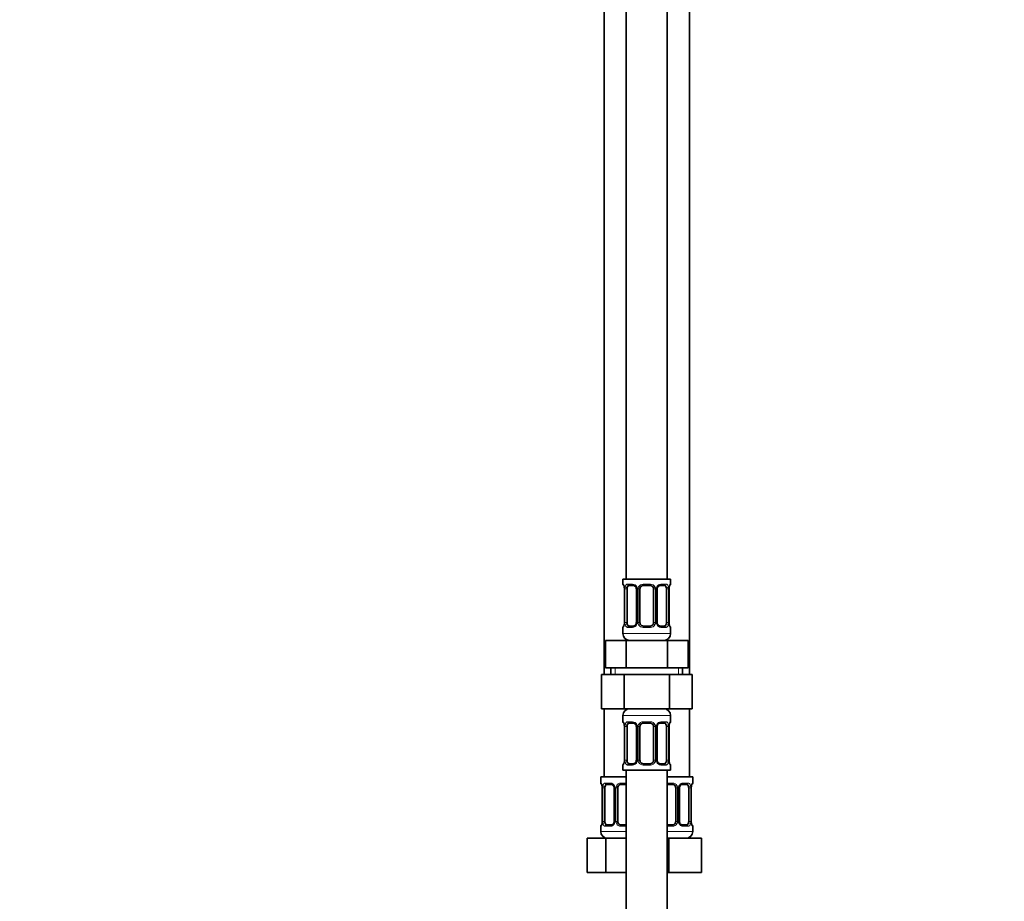
# Model space of a CAD drawing. Units: millimetres. Extents: x 0 to 2467, y 0 to 2763.
# Drawn here: x 289 to 577, y 1540 to 1798 of the extents above; entities that cross this region are included whole.
import ezdxf
from ezdxf import colors
from ezdxf.entities.mleader import LeaderData, LeaderLine
from ezdxf.math import Vec2, Vec3

# ---------------------------------------------------------------- set-up
doc = ezdxf.new("R2010")
doc.units = ezdxf.units.MM
doc.layers.add('DV7_Défaut', color=7, linetype='Continuous')
doc.layers.add('Défaut', color=7, linetype='Continuous')

# ---------------------------------------------------------------- blocks, each defined once
blk = doc.blocks.new('_DOT')
at = {"color": 0}
blk.add_line((0, 0), (-1, 0), dxfattribs=at)
at = {"color": 0, "const_width": 0.333}
blk.add_lwpolyline([(-0.1665, 0, 1), (0.1665, 0, 1)], format="xyb", close=True, dxfattribs=at)
blk = doc.blocks.new('SE6')
at = {"layer": 'DV7_Défaut', "color": 7, "linetype": 'Continuous', "lineweight": 35}
for p, q in [((466.49, 1912.33), (466.49, 1634.33)), ((478.49, 1634.33), (478.49, 1912.33)), ((459.99, 1880.33), (459.99, 1606.33)), ((484.99, 1606.33), (484.99, 1880.33)), ((479.49, 1634.33), (465.49, 1634.33)), ((465.49, 1634.33), (465.49, 1632.85)), ((479.49, 1632.85), (479.49, 1634.33)), ((465.94, 1631.45), (465.94, 1621.57)), ((466.7, 1621.57), (466.7, 1631.45)), ((468.59, 1632.45), (467.17, 1632.45)), ((469.44, 1631.45), (469.44, 1621.57)), ((470.49, 1621.57), (470.49, 1631.45)), ((473.49, 1632.45), (471.49, 1632.45)), ((474.49, 1631.45), (474.49, 1621.57)), ((475.55, 1621.57), (475.55, 1631.45)), ((477.81, 1632.45), (476.4, 1632.45)), ((478.29, 1631.45), (478.29, 1621.57)), ((479.04, 1621.57), (479.04, 1631.45)), ((479.05, 1631.45), (479.05, 1631.69)), ((465.49, 1620.17), (465.49, 1618.33)), ((465.94, 1621.57), (465.93, 1621.33)), ((467.17, 1620.57), (468.59, 1620.57)), ((471.49, 1620.57), (473.49, 1620.57)), ((476.4, 1620.57), (477.81, 1620.57)), ((479.49, 1618.33), (479.49, 1620.17)), ((460.37, 1616.33), (466.43, 1616.33)), ((460.37, 1608.33), (460.37, 1616.33)), ((466.43, 1616.33), (478.56, 1616.33)), ((466.43, 1608.33), (466.43, 1616.33)), ((478.56, 1616.33), (484.62, 1616.33)), ((478.56, 1608.33), (478.56, 1616.33)), ((484.62, 1608.33), (484.62, 1616.33)), ((460.37, 1608.33), (463.4, 1608.33)), ((461.99, 1608.33), (461.99, 1606.33)), ((463.4, 1608.33), (466.43, 1608.33)), ((466.43, 1608.33), (472.49, 1608.33)), ((472.49, 1608.33), (478.56, 1608.33)), ((478.56, 1608.33), (481.59, 1608.33)), ((481.59, 1608.33), (484.62, 1608.33)), ((482.99, 1606.33), (482.99, 1608.33)), ((459.21, 1606.33), (459.21, 1596.33)), ((459.21, 1606.33), (465.85, 1606.33)), ((465.85, 1606.33), (465.85, 1596.33)), ((465.85, 1606.33), (479.13, 1606.33)), ((479.13, 1606.33), (479.13, 1596.33)), ((479.13, 1606.33), (485.77, 1606.33)), ((485.77, 1606.33), (485.77, 1596.33)), ((459.21, 1596.33), (465.85, 1596.33)), ((459.99, 1596.33), (459.99, 1576.33)), ((465.85, 1596.33), (479.13, 1596.33)), ((479.13, 1596.33), (485.77, 1596.33)), ((484.99, 1576.33), (484.99, 1596.33)), ((465.49, 1594.33), (465.49, 1592.48)), ((479.49, 1592.48), (479.49, 1594.33)), ((465.94, 1591.08), (465.94, 1581.21)), ((466.7, 1581.21), (466.7, 1591.08)), ((468.59, 1592.08), (467.17, 1592.08)), ((469.44, 1591.08), (469.44, 1581.21)), ((470.49, 1581.21), (470.49, 1591.08)), ((473.49, 1592.08), (471.49, 1592.08)), ((474.49, 1591.08), (474.49, 1581.21)), ((475.55, 1581.21), (475.55, 1591.08)), ((477.81, 1592.08), (476.4, 1592.08)), ((478.29, 1591.08), (478.29, 1581.21)), ((479.04, 1581.21), (479.04, 1591.08)), ((479.05, 1591.08), (479.05, 1591.33)), ((465.49, 1579.81), (465.49, 1578.33)), ((465.94, 1581.21), (465.93, 1580.96)), ((467.17, 1580.21), (468.59, 1580.21)), ((471.49, 1580.21), (473.49, 1580.21)), ((476.4, 1580.21), (477.81, 1580.21)), ((479.49, 1578.33), (479.49, 1579.81)), ((466.49, 1576.33), (458.99, 1576.33)), ((458.99, 1576.33), (458.99, 1574.53)), ((465.49, 1578.33), (479.49, 1578.33)), ((466.49, 1578.33), (466.49, 1378.33)), ((478.49, 1378.33), (478.49, 1578.33)), ((485.99, 1576.33), (478.49, 1576.33)), ((485.99, 1574.53), (485.99, 1576.33)), ((462.09, 1574.13), (460.67, 1574.13)), ((466.49, 1574.13), (464.99, 1574.13)), ((479.99, 1574.13), (478.49, 1574.13)), ((484.31, 1574.13), (482.9, 1574.13)), ((485.55, 1573.13), (485.55, 1573.37)), ((459.44, 1573.13), (459.44, 1563.25)), ((460.2, 1563.25), (460.2, 1573.13)), ((462.94, 1573.13), (462.94, 1563.25)), ((463.99, 1563.25), (463.99, 1573.13)), ((480.99, 1573.13), (480.99, 1563.25)), ((482.05, 1563.25), (482.05, 1573.13)), ((484.79, 1573.13), (484.79, 1563.25)), ((485.54, 1563.25), (485.54, 1573.13)), ((458.99, 1561.85), (458.99, 1560.33)), ((459.44, 1563.25), (459.43, 1563.01)), ((460.67, 1562.25), (462.09, 1562.25)), ((464.99, 1562.25), (466.49, 1562.25)), ((478.49, 1562.25), (479.99, 1562.25)), ((482.9, 1562.25), (484.31, 1562.25)), ((485.99, 1560.33), (485.99, 1561.85)), ((455.02, 1558.33), (460.51, 1558.33)), ((455.02, 1548.33), (455.02, 1558.33)), ((460.51, 1558.33), (466.49, 1558.33)), ((460.51, 1548.33), (460.51, 1558.33)), ((478.49, 1558.33), (478.99, 1558.33)), ((478.99, 1558.33), (488.49, 1558.33)), ((478.99, 1548.33), (478.99, 1558.33)), ((488.49, 1548.33), (488.49, 1558.33)), ((455.02, 1548.33), (460.51, 1548.33)), ((460.51, 1548.33), (466.49, 1548.33)), ((478.49, 1548.33), (478.99, 1548.33)), ((478.99, 1548.33), (488.49, 1548.33))]:
    blk.add_line(p, q, dxfattribs=at)
at = {"layer": 'DV7_Défaut', "color": 7, "linetype": 'Continuous', "lineweight": 18}
for p, q in [((465.49, 1632.85), (465.57, 1632.85)), ((465.97, 1631.45), (465.94, 1631.45)), ((465.97, 1631.45), (465.97, 1621.57)), ((466.08, 1621.57), (466.08, 1631.45)), ((466.7, 1631.45), (466.08, 1631.45)), ((466.85, 1632.85), (468.35, 1632.85)), ((469.44, 1631.45), (469.68, 1631.45)), ((469.68, 1631.45), (469.68, 1621.57)), ((469.95, 1621.57), (469.95, 1631.45)), ((470.49, 1631.45), (469.95, 1631.45)), ((471.43, 1632.85), (473.55, 1632.85)), ((474.49, 1631.45), (475.04, 1631.45)), ((475.04, 1631.45), (475.04, 1621.57)), ((475.31, 1621.57), (475.31, 1631.45)), ((475.55, 1631.45), (475.31, 1631.45)), ((476.64, 1632.85), (478.14, 1632.85)), ((478.29, 1631.45), (478.9, 1631.45)), ((478.9, 1631.45), (478.9, 1621.57)), ((479.02, 1621.57), (479.02, 1631.45)), ((479.02, 1631.45), (479.04, 1631.45)), ((479.49, 1632.85), (479.41, 1632.85)), ((465.49, 1620.17), (465.57, 1620.17)), ((465.94, 1621.57), (465.97, 1621.57)), ((466.08, 1621.57), (466.7, 1621.57)), ((468.35, 1620.17), (466.85, 1620.17)), ((469.68, 1621.57), (469.44, 1621.57)), ((469.95, 1621.57), (470.49, 1621.57)), ((473.55, 1620.17), (471.43, 1620.17)), ((475.04, 1621.57), (474.49, 1621.57)), ((475.31, 1621.57), (475.55, 1621.57)), ((478.14, 1620.17), (476.64, 1620.17)), ((478.9, 1621.57), (478.29, 1621.57)), ((479.04, 1621.57), (479.02, 1621.57)), ((479.49, 1620.17), (479.41, 1620.17)), ((479.49, 1618.33), (465.49, 1618.33)), ((463.18, 1606.33), (463.18, 1608.33)), ((481.81, 1606.33), (481.81, 1608.33)), ((465.49, 1594.33), (479.49, 1594.33)), ((465.49, 1592.48), (465.57, 1592.48)), ((465.97, 1591.08), (465.94, 1591.08)), ((465.97, 1591.08), (465.97, 1581.21)), ((466.08, 1581.21), (466.08, 1591.08)), ((466.7, 1591.08), (466.08, 1591.08)), ((466.85, 1592.48), (468.35, 1592.48)), ((469.44, 1591.08), (469.68, 1591.08)), ((469.68, 1591.08), (469.68, 1581.21)), ((469.95, 1581.21), (469.95, 1591.08)), ((470.49, 1591.08), (469.95, 1591.08)), ((471.43, 1592.48), (473.55, 1592.48)), ((474.49, 1591.08), (475.04, 1591.08)), ((475.04, 1591.08), (475.04, 1581.21)), ((475.31, 1581.21), (475.31, 1591.08)), ((475.55, 1591.08), (475.31, 1591.08)), ((476.64, 1592.48), (478.14, 1592.48)), ((478.29, 1591.08), (478.9, 1591.08)), ((478.9, 1591.08), (478.9, 1581.21)), ((479.02, 1581.21), (479.02, 1591.08)), ((479.02, 1591.08), (479.04, 1591.08)), ((479.49, 1592.48), (479.41, 1592.48)), ((465.49, 1579.81), (465.57, 1579.81)), ((465.94, 1581.21), (465.97, 1581.21)), ((466.08, 1581.21), (466.7, 1581.21)), ((468.35, 1579.81), (466.85, 1579.81)), ((469.68, 1581.21), (469.44, 1581.21)), ((469.95, 1581.21), (470.49, 1581.21)), ((473.55, 1579.81), (471.43, 1579.81)), ((475.04, 1581.21), (474.49, 1581.21)), ((475.31, 1581.21), (475.55, 1581.21)), ((478.14, 1579.81), (476.64, 1579.81)), ((478.9, 1581.21), (478.29, 1581.21)), ((479.04, 1581.21), (479.02, 1581.21)), ((479.41, 1579.81), (479.49, 1579.81)), ((459.07, 1574.53), (458.99, 1574.53)), ((460.35, 1574.53), (461.85, 1574.53)), ((464.93, 1574.53), (466.49, 1574.53)), ((478.49, 1574.53), (480.05, 1574.53)), ((483.14, 1574.53), (484.64, 1574.53)), ((485.99, 1574.53), (485.91, 1574.53)), ((459.47, 1573.13), (459.44, 1573.13)), ((459.47, 1573.13), (459.47, 1563.25)), ((459.58, 1563.25), (459.58, 1573.13)), ((460.2, 1573.13), (459.58, 1573.13)), ((462.94, 1573.13), (463.18, 1573.13)), ((463.18, 1573.13), (463.18, 1563.25)), ((463.45, 1563.25), (463.45, 1573.13)), ((463.99, 1573.13), (463.45, 1573.13)), ((480.99, 1573.13), (481.54, 1573.13)), ((481.54, 1573.13), (481.54, 1563.25)), ((481.81, 1563.25), (481.81, 1573.13)), ((482.05, 1573.13), (481.81, 1573.13)), ((484.79, 1573.13), (485.4, 1573.13)), ((485.4, 1573.13), (485.4, 1563.25)), ((485.52, 1563.25), (485.52, 1573.13)), ((485.52, 1573.13), (485.54, 1573.13)), ((459.07, 1561.85), (458.99, 1561.85)), ((459.44, 1563.25), (459.47, 1563.25)), ((459.58, 1563.25), (460.2, 1563.25)), ((461.85, 1561.85), (460.35, 1561.85)), ((463.18, 1563.25), (462.94, 1563.25)), ((463.45, 1563.25), (463.99, 1563.25)), ((466.49, 1561.85), (464.93, 1561.85)), ((480.05, 1561.85), (478.49, 1561.85)), ((481.54, 1563.25), (480.99, 1563.25)), ((481.81, 1563.25), (482.05, 1563.25)), ((484.64, 1561.85), (483.14, 1561.85)), ((485.4, 1563.25), (484.79, 1563.25)), ((485.54, 1563.25), (485.52, 1563.25)), ((485.91, 1561.85), (485.99, 1561.85)), ((466.49, 1560.33), (458.99, 1560.33)), ((485.99, 1560.33), (478.49, 1560.33))]:
    blk.add_line(p, q, dxfattribs=at)
at = {"layer": 'DV7_Défaut', "color": 7, "linetype": 'Continuous', "lineweight": 35}
for centre, radius, start, end in [((465.89, 1632.85), 0.4, 180, 238.3431), ((463.8, 1631.55), 2.14, 357.1371, 11.487), ((468.81, 1631.54), 0.629, 351.6333, 32.533), ((471.49, 1631.45), 1, 154.4167, 180), ((471.49, 1631.45), 1, 90, 154.4167), ((473.49, 1631.45), 1, 25.5833, 90), ((473.49, 1631.45), 1, 0, 25.5833), ((476.29, 1631.52), 0.737, 150.8052, 185.7809), ((482.3, 1631.41), 3.26, 170.0461, 175.1115), ((479.09, 1632.85), 0.4, 304.435, 0), ((465.89, 1620.17), 0.4, 124.435, 180), ((462.69, 1621.6), 3.26, 350.0454, 355.1127), ((468.7, 1621.5), 0.736, 330.8034, 5.7791), ((471.49, 1621.57), 1, 180, 205.5833), ((471.49, 1621.57), 1, 205.5833, 270), ((473.49, 1621.57), 1, 270, 334.4167), ((473.49, 1621.57), 1, 334.4167, 0), ((476.18, 1621.48), 0.63, 171.6002, 212.561), ((481.18, 1621.46), 2.14, 177.1356, 191.4938), ((479.09, 1620.17), 0.4, 0, 58.3431), ((467.49, 1618.33), 2, 180, 270), ((477.49, 1618.33), 2, 270, 0), ((467.49, 1594.33), 2, 90, 180), ((477.49, 1594.33), 2, 0, 90), ((465.89, 1592.48), 0.4, 180, 238.3431), ((463.8, 1591.19), 2.14, 357.1371, 11.487), ((468.81, 1591.18), 0.629, 351.6333, 32.533), ((471.49, 1591.08), 1, 154.4167, 180), ((471.49, 1591.08), 1, 90, 154.4167), ((473.49, 1591.08), 1, 25.5833, 90), ((473.49, 1591.08), 1, 0, 25.5833), ((476.29, 1591.16), 0.737, 150.8052, 185.7809), ((482.3, 1591.05), 3.26, 170.0461, 175.1115), ((479.09, 1592.48), 0.4, 303.702, 0), ((465.89, 1579.81), 0.4, 124.435, 180), ((462.69, 1581.24), 3.26, 350.0454, 355.1127), ((468.7, 1581.14), 0.736, 330.8034, 5.7791), ((471.49, 1581.21), 1, 180, 205.5833), ((471.49, 1581.21), 1, 205.5833, 270), ((473.49, 1581.21), 1, 270, 334.4167), ((473.49, 1581.21), 1, 334.4167, 0), ((476.18, 1581.12), 0.63, 171.6002, 212.561), ((481.18, 1581.1), 2.14, 177.1356, 191.4938), ((479.09, 1579.81), 0.4, 0, 59.2184), ((459.39, 1574.53), 0.4, 180, 238.3431), ((457.3, 1573.23), 2.14, 357.1371, 11.487), ((462.31, 1573.22), 0.629, 351.6333, 32.533), ((464.99, 1573.13), 1, 154.4167, 180), ((464.99, 1573.13), 1, 90, 154.4167), ((479.99, 1573.13), 1, 25.5833, 90), ((479.99, 1573.13), 1, 0, 25.5833), ((482.79, 1573.2), 0.737, 150.8052, 185.7809), ((488.8, 1573.09), 3.26, 170.0461, 175.1115), ((485.59, 1574.53), 0.4, 304.435, 0), ((459.39, 1561.85), 0.4, 124.435, 180), ((456.19, 1563.28), 3.26, 350.0454, 355.1127), ((462.2, 1563.18), 0.736, 330.8034, 5.7791), ((464.99, 1563.25), 1, 180, 205.5833), ((464.99, 1563.25), 1, 205.5833, 270), ((479.99, 1563.25), 1, 270, 334.4167), ((479.99, 1563.25), 1, 334.4167, 0), ((482.68, 1563.16), 0.63, 171.6002, 212.561), ((487.68, 1563.14), 2.14, 177.1356, 191.4938), ((485.59, 1561.85), 0.4, 0, 58.3431), ((460.99, 1560.33), 2, 180, 270), ((483.99, 1560.33), 2, 270, 0)]:
    blk.add_arc(centre, radius, start, end, dxfattribs=at)
at = {"layer": 'DV7_Défaut', "color": 7, "linetype": 'Continuous', "lineweight": 18}
for centre, radius, start, end in [((462.62, 1631.45), 3.35, 359.8705, 10.2708), ((468.86, 1631.46), 2.78, 167.8078, 180.3687), ((468.29, 1631.46), 1.39, 25.1473, 87.3249), ((468.3, 1631.45), 1.38, 359.8791, 25.9211), ((471.29, 1631.45), 1.34, 153.3511, 180.1815), ((471.41, 1631.35), 1.49, 89.2905, 152.1251), ((473.57, 1631.35), 1.49, 27.8747, 90.7097), ((473.7, 1631.45), 1.34, 359.817, 26.6505), ((476.68, 1631.45), 1.38, 154.0799, 180.1199), ((476.7, 1631.46), 1.39, 92.6748, 154.853), ((476.13, 1631.46), 2.78, 359.628, 12.1955), ((482.36, 1631.45), 3.35, 169.7304, 180.1284), ((462.62, 1621.56), 3.35, 349.7304, 0.1284), ((468.86, 1621.55), 2.78, 179.628, 192.1955), ((468.29, 1621.56), 1.39, 272.6748, 334.853), ((468.3, 1621.57), 1.38, 334.0799, 0.1199), ((471.29, 1621.57), 1.34, 179.817, 206.6505), ((471.41, 1621.66), 1.49, 207.8747, 270.7097), ((473.57, 1621.66), 1.49, 269.2905, 332.1251), ((473.7, 1621.57), 1.34, 333.3511, 0.1815), ((476.68, 1621.57), 1.38, 179.8791, 205.9211), ((476.7, 1621.56), 1.39, 205.1473, 267.3249), ((476.13, 1621.55), 2.78, 347.8078, 0.3687), ((482.36, 1621.56), 3.35, 179.8705, 190.2708), ((462.62, 1591.09), 3.35, 359.8705, 10.2708), ((468.86, 1591.1), 2.78, 167.8078, 180.3687), ((468.29, 1591.1), 1.39, 25.1473, 87.3249), ((468.3, 1591.09), 1.38, 359.8791, 25.9211), ((471.29, 1591.09), 1.34, 153.3511, 180.1815), ((471.41, 1590.99), 1.49, 89.2905, 152.1251), ((473.57, 1590.99), 1.49, 27.8747, 90.7097), ((473.7, 1591.09), 1.34, 359.817, 26.6505), ((476.68, 1591.09), 1.38, 154.0799, 180.1199), ((476.7, 1591.1), 1.39, 92.6748, 154.853), ((476.13, 1591.1), 2.78, 359.628, 12.1955), ((482.36, 1591.09), 3.35, 169.7304, 180.1284), ((462.62, 1581.2), 3.35, 349.7304, 0.1284), ((468.86, 1581.19), 2.78, 179.628, 192.1955), ((468.29, 1581.19), 1.39, 272.6748, 334.853), ((468.3, 1581.21), 1.38, 334.0799, 0.1199), ((471.29, 1581.2), 1.34, 179.817, 206.6505), ((471.41, 1581.3), 1.49, 207.8747, 270.7097), ((473.57, 1581.3), 1.49, 269.2905, 332.1251), ((473.7, 1581.2), 1.34, 333.3511, 0.1815), ((476.68, 1581.21), 1.38, 179.8791, 205.9211), ((476.7, 1581.19), 1.39, 205.1473, 267.3249), ((476.13, 1581.19), 2.78, 347.8078, 0.3687), ((482.36, 1581.2), 3.35, 179.8705, 190.2708), ((456.12, 1573.13), 3.35, 359.8705, 10.2708), ((462.36, 1573.14), 2.78, 167.8078, 180.3687), ((461.79, 1573.14), 1.39, 25.1473, 87.3249), ((461.8, 1573.13), 1.38, 359.8791, 25.9211), ((464.79, 1573.13), 1.34, 153.3511, 180.1815), ((464.91, 1573.03), 1.49, 89.2905, 152.1251), ((480.07, 1573.03), 1.49, 27.8747, 90.7097), ((480.2, 1573.13), 1.34, 359.817, 26.6505), ((483.18, 1573.13), 1.38, 154.0799, 180.1199), ((483.2, 1573.14), 1.39, 92.6748, 154.853), ((482.63, 1573.14), 2.78, 359.628, 12.1955), ((488.86, 1573.13), 3.35, 169.7304, 180.1284), ((456.12, 1563.24), 3.35, 349.7304, 0.1284), ((462.36, 1563.23), 2.78, 179.628, 192.1955), ((461.79, 1563.24), 1.39, 272.6748, 334.853), ((461.8, 1563.25), 1.38, 334.0799, 0.1199), ((464.79, 1563.25), 1.34, 179.817, 206.6505), ((464.91, 1563.35), 1.49, 207.8747, 270.7097), ((480.07, 1563.35), 1.49, 269.2905, 332.1251), ((480.2, 1563.25), 1.34, 333.3511, 0.1815), ((483.18, 1563.25), 1.38, 179.8791, 205.9211), ((483.2, 1563.24), 1.39, 205.1473, 267.3249), ((482.63, 1563.23), 2.78, 347.8078, 0.3687), ((488.86, 1563.24), 3.35, 179.8705, 190.2708)]:
    blk.add_arc(centre, radius, start, end, dxfattribs=at)
for centre, major_axis, ratio, start_param, end_param in [((465.97, 1632.85), (0, -0.4), 0.988455, 4.712389, 5.616419), ((466.29, 1632.05), (0.394, 0.069), 0.426558, 2.752818, 3.155221), ((466.51, 1632.05), (0.391, -0.084), 0.411702, 3.62283, 5.508006), ((467.17, 1632.85), (0, -0.4), 0.806081, 4.712389, 6.283185), ((468.59, 1632.85), (0, -0.4), 0.591806, 4.712389, 6.283185), ((469.71, 1632.05), (0.363, 0.168), 0.191543, 1.963754, 3.153263), ((470.23, 1632.05), (0.361, -0.173), 0.155676, 4.398009, 6.283185), ((471.49, 1632.85), (0, -0.4), 0.151515, 4.712389, 6.283185), ((473.49, 1632.85), (0, -0.4), 0.151515, 0, 1.570796), ((474.76, 1632.05), (-0.361, -0.173), 0.155676, 0, 1.885177), ((475.28, 1632.05), (-0.363, 0.168), 0.191543, 3.129373, 4.319431), ((476.4, 1632.85), (0, -0.4), 0.591806, 0, 1.570796), ((477.81, 1632.85), (0, -0.4), 0.806081, 0, 1.570796), ((478.48, 1632.05), (-0.391, -0.084), 0.411702, 0.775179, 2.660356), ((478.69, 1632.05), (-0.394, 0.069), 0.426558, 3.11765, 3.530367), ((479.02, 1632.85), (0, -0.4), 0.988455, 0.670051, 1.570796), ((465.97, 1620.17), (0, -0.4), 0.988455, 3.806102, 4.712389), ((466.29, 1620.97), (0.394, -0.069), 0.426558, 3.118374, 3.530367), ((466.51, 1620.97), (-0.391, -0.084), 0.411702, 3.916772, 5.801948), ((467.17, 1620.17), (0, -0.4), 0.806081, 3.141593, 4.712389), ((468.59, 1620.17), (0, -0.4), 0.591806, 3.141593, 4.712389), ((469.71, 1620.97), (0.363, -0.168), 0.191543, 3.122452, 4.319431), ((470.23, 1620.97), (-0.361, -0.173), 0.155676, 3.141593, 5.026769), ((471.49, 1620.17), (0, -0.4), 0.151515, 3.141593, 4.712389), ((473.49, 1620.17), (0, -0.4), 0.151515, 1.570796, 3.141593), ((474.76, 1620.97), (0.361, -0.173), 0.155676, 1.256416, 3.141593), ((475.28, 1620.97), (-0.363, -0.168), 0.191543, 1.963754, 3.15995), ((476.4, 1620.17), (0, -0.4), 0.591806, 1.570796, 3.141593), ((477.81, 1620.17), (0, -0.4), 0.806081, 1.570796, 3.141593), ((478.48, 1620.97), (0.391, -0.084), 0.411702, 0.481237, 2.366414), ((478.69, 1620.97), (-0.394, -0.069), 0.426558, 2.752818, 3.155248), ((479.02, 1620.17), (0, -0.4), 0.988455, 1.570796, 2.4796), ((465.97, 1592.48), (0, -0.4), 0.988455, 4.712389, 5.616419), ((466.29, 1591.69), (0.394, 0.069), 0.426558, 2.752818, 3.155221), ((466.51, 1591.69), (0.391, -0.084), 0.411702, 3.62283, 5.508006), ((467.17, 1592.48), (0, -0.4), 0.806081, 4.712389, 6.283185), ((468.59, 1592.48), (0, -0.4), 0.591806, 4.712389, 6.283185), ((469.71, 1591.69), (0.363, 0.168), 0.191543, 1.963754, 3.153263), ((470.23, 1591.69), (0.361, -0.173), 0.155676, 4.398009, 6.283185), ((471.49, 1592.48), (0, -0.4), 0.151515, 4.712389, 6.283185), ((473.49, 1592.48), (0, -0.4), 0.151515, 0, 1.570796), ((474.76, 1591.69), (-0.361, -0.173), 0.155676, 0, 1.885177), ((475.28, 1591.69), (-0.363, 0.168), 0.191543, 3.129373, 4.319431), ((476.4, 1592.48), (0, -0.4), 0.591806, 0, 1.570796), ((477.81, 1592.48), (0, -0.4), 0.806081, 0, 1.570796), ((478.48, 1591.69), (-0.391, -0.084), 0.411702, 0.775179, 2.660356), ((478.69, 1591.69), (-0.394, 0.069), 0.426558, 3.11765, 3.530367), ((479.02, 1592.48), (0, -0.4), 0.988455, 0.670051, 1.570796), ((465.97, 1579.81), (0, -0.4), 0.988455, 3.806102, 4.712389), ((466.29, 1580.6), (0.394, -0.069), 0.426558, 3.118374, 3.530367), ((466.51, 1580.6), (-0.391, -0.084), 0.411702, 3.916772, 5.801948), ((467.17, 1579.81), (0, -0.4), 0.806081, 3.141593, 4.712389), ((468.59, 1579.81), (0, -0.4), 0.591806, 3.141593, 4.712389), ((469.71, 1580.6), (0.363, -0.168), 0.191543, 3.122452, 4.319431), ((470.23, 1580.6), (-0.361, -0.173), 0.155676, 3.141593, 5.026769), ((471.49, 1579.81), (0, -0.4), 0.151515, 3.141593, 4.712389), ((473.49, 1579.81), (0, -0.4), 0.151515, 1.570796, 3.141593), ((474.76, 1580.6), (0.361, -0.173), 0.155676, 1.256416, 3.141593), ((475.28, 1580.6), (-0.363, -0.168), 0.191543, 1.963754, 3.15995), ((476.4, 1579.81), (0, -0.4), 0.591806, 1.570796, 3.141593), ((477.81, 1579.81), (0, -0.4), 0.806081, 1.570796, 3.141593), ((478.48, 1580.6), (0.391, -0.084), 0.411702, 0.481237, 2.366414), ((478.69, 1580.6), (-0.394, -0.069), 0.426558, 2.752818, 3.155248), ((479.02, 1579.81), (0, -0.4), 0.988455, 1.570796, 2.4796), ((459.47, 1574.53), (0, -0.4), 0.988455, 4.712389, 5.616419), ((459.79, 1573.73), (0.394, 0.069), 0.426558, 2.752818, 3.155221), ((460.01, 1573.73), (0.391, -0.084), 0.411702, 3.62283, 5.508006), ((460.67, 1574.53), (0, -0.4), 0.806081, 4.712389, 6.283185), ((462.09, 1574.53), (0, -0.4), 0.591806, 4.712389, 6.283185), ((463.21, 1573.73), (0.363, 0.168), 0.191543, 1.963754, 3.153263), ((463.73, 1573.73), (0.361, -0.173), 0.155676, 4.398009, 6.283185), ((464.99, 1574.53), (0, -0.4), 0.151515, 4.712389, 6.283185), ((479.99, 1574.53), (0, -0.4), 0.151515, 0, 1.570796), ((481.26, 1573.73), (-0.361, -0.173), 0.155676, 0, 1.885177), ((481.78, 1573.73), (-0.363, 0.168), 0.191543, 3.129373, 4.319431), ((482.9, 1574.53), (0, -0.4), 0.591806, 0, 1.570796), ((484.31, 1574.53), (0, -0.4), 0.806081, 0, 1.570796), ((484.98, 1573.73), (-0.391, -0.084), 0.411702, 0.775179, 2.660356), ((485.19, 1573.73), (-0.394, 0.069), 0.426558, 3.11765, 3.530367), ((485.52, 1574.53), (0, -0.4), 0.988455, 0.670051, 1.570796), ((459.47, 1561.85), (0, -0.4), 0.988455, 3.806102, 4.712389), ((459.79, 1562.65), (0.394, -0.069), 0.426558, 3.118374, 3.530367), ((460.01, 1562.65), (-0.391, -0.084), 0.411702, 3.916772, 5.801948), ((460.67, 1561.85), (0, -0.4), 0.806081, 3.141593, 4.712389), ((462.09, 1561.85), (0, -0.4), 0.591806, 3.141593, 4.712389), ((463.21, 1562.65), (0.363, -0.168), 0.191543, 3.122452, 4.319431), ((463.73, 1562.65), (-0.361, -0.173), 0.155676, 3.141593, 5.026769), ((464.99, 1561.85), (0, -0.4), 0.151515, 3.141593, 4.712389), ((479.99, 1561.85), (0, -0.4), 0.151515, 1.570796, 3.141593), ((481.26, 1562.65), (0.361, -0.173), 0.155676, 1.256416, 3.141593), ((481.78, 1562.65), (-0.363, -0.168), 0.191543, 1.963754, 3.15995), ((482.9, 1561.85), (0, -0.4), 0.591806, 1.570796, 3.141593), ((484.31, 1561.85), (0, -0.4), 0.806081, 1.570796, 3.141593), ((484.98, 1562.65), (0.391, -0.084), 0.411702, 0.481237, 2.366414), ((485.19, 1562.65), (-0.394, -0.069), 0.426558, 2.752818, 3.155248), ((485.52, 1561.85), (0, -0.4), 0.988455, 1.570796, 2.4796)]:
    blk.add_ellipse(centre, major_axis=major_axis, ratio=ratio, start_param=start_param, end_param=end_param, dxfattribs=at)
at = {"layer": 'DV7_Défaut', "color": 7, "linetype": 'Continuous', "lineweight": 35}
for centre, major_axis, start_param, end_param in [((467.4, 1631.45), (0, -1), 4.265876, 4.712389), ((467.4, 1631.45), (0, -1), 3.141593, 4.265876), ((477.58, 1631.45), (0, 1), 5.158902, 6.283185), ((477.58, 1631.45), (0, 1), 4.712389, 5.158902), ((467.4, 1621.57), (0, -1), 4.712389, 5.158902), ((467.4, 1621.57), (0, -1), 5.158902, 6.283185), ((477.58, 1621.57), (0, 1), 3.141593, 4.265876), ((477.58, 1621.57), (0, 1), 4.265876, 4.712389), ((467.4, 1591.08), (0, -1), 4.265876, 4.712389), ((467.4, 1591.08), (0, -1), 3.141593, 4.265876), ((477.58, 1591.08), (0, 1), 5.158902, 6.283185), ((477.58, 1591.08), (0, 1), 4.712389, 5.158902), ((467.4, 1581.21), (0, -1), 4.712389, 5.158902), ((467.4, 1581.21), (0, -1), 5.158902, 6.283185), ((477.58, 1581.21), (0, 1), 3.141593, 4.265876), ((477.58, 1581.21), (0, -1), 1.124283, 1.570796), ((460.9, 1573.13), (0, -1), 4.265876, 4.712389), ((460.9, 1573.13), (0, -1), 3.141593, 4.265876), ((484.08, 1573.13), (0, 1), 5.158902, 6.283185), ((484.08, 1573.13), (0, 1), 4.712389, 5.158902), ((460.9, 1563.25), (0, -1), 4.712389, 5.158902), ((460.9, 1563.25), (0, -1), 5.158902, 6.283185), ((484.08, 1563.25), (0, 1), 3.141593, 4.265876), ((484.08, 1563.25), (0, -1), 1.124283, 1.570796)]:
    blk.add_ellipse(centre, major_axis=major_axis, ratio=0.707107, start_param=start_param, end_param=end_param, dxfattribs=at)
at = {"layer": 'DV7_Défaut', "color": 7, "linetype": 'Continuous', "lineweight": 18}
for points, knots in [([(465.57, 1632.85), (465.6, 1632.85), (465.62, 1632.83), (465.68, 1632.76), (465.71, 1632.7), (465.77, 1632.57), (465.81, 1632.48), (465.87, 1632.29), (465.89, 1632.17), (465.92, 1632.05)], [0, 0, 0, 0, 0.25, 0.25, 0.5, 0.5, 0.75, 0.75, 1, 1, 1, 1]), ([(466.15, 1632.05), (466.18, 1632.17), (466.21, 1632.29), (466.3, 1632.48), (466.35, 1632.57), (466.47, 1632.7), (466.54, 1632.76), (466.69, 1632.83), (466.77, 1632.85), (466.85, 1632.85)], [0, 0, 0, 0, 0.25, 0.25, 0.5, 0.5, 0.75, 0.75, 1, 1, 1, 1]), ([(467.17, 1632.45), (467.12, 1632.45), (467.07, 1632.43), (466.98, 1632.38), (466.94, 1632.34), (466.84, 1632.19), (466.79, 1632.05), (466.76, 1631.88)], [0, 0, 0, 0, 0.25, 0.25, 0.5, 0.5, 1, 1, 1, 1]), ([(478.22, 1631.88), (478.21, 1631.96), (478.19, 1632.04), (478.14, 1632.18), (478.11, 1632.24), (478.01, 1632.39), (477.92, 1632.45), (477.81, 1632.45)], [0, 0, 0, 0, 0.25, 0.25, 0.5, 0.5, 1, 1, 1, 1]), ([(478.14, 1632.85), (478.22, 1632.85), (478.3, 1632.83), (478.44, 1632.76), (478.51, 1632.7), (478.63, 1632.57), (478.69, 1632.48), (478.78, 1632.29), (478.81, 1632.17), (478.84, 1632.05)], [0, 0, 0, 0, 0.25, 0.25, 0.5, 0.5, 0.75, 0.75, 1, 1, 1, 1]), ([(479.07, 1632.05), (479.09, 1632.17), (479.12, 1632.29), (479.18, 1632.48), (479.21, 1632.57), (479.28, 1632.7), (479.31, 1632.76), (479.37, 1632.83), (479.39, 1632.85), (479.41, 1632.85)], [0, 0, 0, 0, 0.25, 0.25, 0.5, 0.5, 0.75, 0.75, 1, 1, 1, 1]), ([(465.92, 1620.97), (465.89, 1620.84), (465.87, 1620.73), (465.81, 1620.53), (465.77, 1620.45), (465.71, 1620.31), (465.68, 1620.26), (465.62, 1620.19), (465.6, 1620.17), (465.57, 1620.17)], [0, 0, 0, 0, 0.25, 0.25, 0.5, 0.5, 0.75, 0.75, 1, 1, 1, 1]), ([(466.85, 1620.17), (466.77, 1620.17), (466.69, 1620.19), (466.54, 1620.26), (466.48, 1620.31), (466.36, 1620.45), (466.3, 1620.53), (466.21, 1620.73), (466.18, 1620.84), (466.15, 1620.97)], [0, 0, 0, 0, 0.25, 0.25, 0.5, 0.5, 0.75, 0.75, 1, 1, 1, 1]), ([(466.76, 1621.14), (466.78, 1621.05), (466.8, 1620.97), (466.85, 1620.84), (466.87, 1620.77), (466.98, 1620.63), (467.07, 1620.57), (467.17, 1620.57)], [0, 0, 0, 0, 0.25, 0.25, 0.5, 0.5, 1, 1, 1, 1]), ([(477.81, 1620.57), (477.87, 1620.57), (477.92, 1620.58), (478, 1620.64), (478.04, 1620.68), (478.15, 1620.82), (478.19, 1620.97), (478.22, 1621.14)], [0, 0, 0, 0, 0.25, 0.25, 0.5, 0.5, 1, 1, 1, 1]), ([(478.84, 1620.97), (478.81, 1620.84), (478.78, 1620.73), (478.69, 1620.53), (478.63, 1620.45), (478.51, 1620.31), (478.44, 1620.26), (478.3, 1620.19), (478.22, 1620.17), (478.14, 1620.17)], [0, 0, 0, 0, 0.25, 0.25, 0.5, 0.5, 0.75, 0.75, 1, 1, 1, 1]), ([(479.41, 1620.17), (479.39, 1620.17), (479.37, 1620.19), (479.31, 1620.26), (479.28, 1620.31), (479.21, 1620.45), (479.18, 1620.53), (479.12, 1620.73), (479.09, 1620.84), (479.07, 1620.97)], [0, 0, 0, 0, 0.25, 0.25, 0.5, 0.5, 0.75, 0.75, 1, 1, 1, 1]), ([(465.57, 1592.48), (465.6, 1592.48), (465.62, 1592.47), (465.68, 1592.4), (465.71, 1592.34), (465.77, 1592.21), (465.81, 1592.12), (465.87, 1591.92), (465.89, 1591.81), (465.92, 1591.69)], [0, 0, 0, 0, 0.25, 0.25, 0.5, 0.5, 0.75, 0.75, 1, 1, 1, 1]), ([(466.15, 1591.69), (466.18, 1591.81), (466.21, 1591.92), (466.3, 1592.12), (466.35, 1592.21), (466.47, 1592.34), (466.54, 1592.4), (466.69, 1592.47), (466.77, 1592.48), (466.85, 1592.48)], [0, 0, 0, 0, 0.25, 0.25, 0.5, 0.5, 0.75, 0.75, 1, 1, 1, 1]), ([(467.17, 1592.08), (467.12, 1592.08), (467.07, 1592.07), (466.98, 1592.02), (466.94, 1591.98), (466.84, 1591.83), (466.79, 1591.69), (466.76, 1591.52)], [0, 0, 0, 0, 0.25, 0.25, 0.5, 0.5, 1, 1, 1, 1]), ([(478.22, 1591.52), (478.21, 1591.6), (478.19, 1591.68), (478.14, 1591.82), (478.11, 1591.88), (478.01, 1592.03), (477.92, 1592.08), (477.81, 1592.08)], [0, 0, 0, 0, 0.25, 0.25, 0.5, 0.5, 1, 1, 1, 1]), ([(478.14, 1592.48), (478.22, 1592.48), (478.3, 1592.47), (478.44, 1592.4), (478.51, 1592.34), (478.63, 1592.21), (478.69, 1592.12), (478.78, 1591.92), (478.81, 1591.81), (478.84, 1591.69)], [0, 0, 0, 0, 0.25, 0.25, 0.5, 0.5, 0.75, 0.75, 1, 1, 1, 1]), ([(479.07, 1591.69), (479.09, 1591.81), (479.12, 1591.92), (479.18, 1592.12), (479.21, 1592.21), (479.28, 1592.34), (479.31, 1592.4), (479.37, 1592.47), (479.39, 1592.48), (479.41, 1592.48)], [0, 0, 0, 0, 0.25, 0.25, 0.5, 0.5, 0.75, 0.75, 1, 1, 1, 1]), ([(465.92, 1580.6), (465.89, 1580.48), (465.87, 1580.37), (465.81, 1580.17), (465.77, 1580.09), (465.71, 1579.95), (465.68, 1579.9), (465.62, 1579.83), (465.6, 1579.81), (465.57, 1579.81)], [0, 0, 0, 0, 0.25, 0.25, 0.5, 0.5, 0.75, 0.75, 1, 1, 1, 1]), ([(466.85, 1579.81), (466.77, 1579.81), (466.69, 1579.83), (466.54, 1579.9), (466.48, 1579.95), (466.36, 1580.09), (466.3, 1580.17), (466.21, 1580.37), (466.18, 1580.48), (466.15, 1580.6)], [0, 0, 0, 0, 0.25, 0.25, 0.5, 0.5, 0.75, 0.75, 1, 1, 1, 1]), ([(466.76, 1580.78), (466.78, 1580.69), (466.8, 1580.61), (466.85, 1580.47), (466.87, 1580.41), (466.98, 1580.26), (467.07, 1580.21), (467.17, 1580.21)], [0, 0, 0, 0, 0.25, 0.25, 0.5, 0.5, 1, 1, 1, 1]), ([(477.81, 1580.21), (477.87, 1580.21), (477.92, 1580.22), (478, 1580.28), (478.04, 1580.31), (478.15, 1580.46), (478.19, 1580.6), (478.22, 1580.78)], [0, 0, 0, 0, 0.25, 0.25, 0.5, 0.5, 1, 1, 1, 1]), ([(478.84, 1580.6), (478.81, 1580.48), (478.78, 1580.37), (478.69, 1580.17), (478.63, 1580.09), (478.51, 1579.95), (478.44, 1579.9), (478.3, 1579.83), (478.22, 1579.81), (478.14, 1579.81)], [0, 0, 0, 0, 0.25, 0.25, 0.5, 0.5, 0.75, 0.75, 1, 1, 1, 1]), ([(479.41, 1579.81), (479.39, 1579.81), (479.37, 1579.83), (479.31, 1579.9), (479.28, 1579.95), (479.21, 1580.09), (479.18, 1580.17), (479.12, 1580.37), (479.09, 1580.48), (479.07, 1580.6)], [0, 0, 0, 0, 0.25, 0.25, 0.5, 0.5, 0.75, 0.75, 1, 1, 1, 1]), ([(459.07, 1574.53), (459.1, 1574.53), (459.12, 1574.51), (459.18, 1574.44), (459.21, 1574.38), (459.27, 1574.25), (459.31, 1574.16), (459.37, 1573.97), (459.39, 1573.86), (459.42, 1573.73)], [0, 0, 0, 0, 0.25, 0.25, 0.5, 0.5, 0.75, 0.75, 1, 1, 1, 1]), ([(459.65, 1573.73), (459.68, 1573.86), (459.71, 1573.97), (459.8, 1574.16), (459.85, 1574.25), (459.97, 1574.38), (460.04, 1574.44), (460.19, 1574.51), (460.27, 1574.53), (460.35, 1574.53)], [0, 0, 0, 0, 0.25, 0.25, 0.5, 0.5, 0.75, 0.75, 1, 1, 1, 1]), ([(460.67, 1574.13), (460.62, 1574.13), (460.57, 1574.11), (460.48, 1574.06), (460.44, 1574.02), (460.34, 1573.87), (460.29, 1573.73), (460.26, 1573.56)], [0, 0, 0, 0, 0.25, 0.25, 0.5, 0.5, 1, 1, 1, 1]), ([(484.72, 1573.56), (484.71, 1573.65), (484.69, 1573.72), (484.64, 1573.86), (484.61, 1573.92), (484.51, 1574.07), (484.42, 1574.13), (484.31, 1574.13)], [0, 0, 0, 0, 0.25, 0.25, 0.5, 0.5, 1, 1, 1, 1]), ([(484.64, 1574.53), (484.72, 1574.53), (484.8, 1574.51), (484.94, 1574.44), (485.01, 1574.38), (485.13, 1574.25), (485.19, 1574.16), (485.28, 1573.97), (485.31, 1573.86), (485.34, 1573.73)], [0, 0, 0, 0, 0.25, 0.25, 0.5, 0.5, 0.75, 0.75, 1, 1, 1, 1]), ([(485.57, 1573.73), (485.59, 1573.86), (485.62, 1573.97), (485.68, 1574.16), (485.71, 1574.25), (485.78, 1574.38), (485.81, 1574.44), (485.87, 1574.51), (485.89, 1574.53), (485.91, 1574.53)], [0, 0, 0, 0, 0.25, 0.25, 0.5, 0.5, 0.75, 0.75, 1, 1, 1, 1]), ([(459.42, 1562.65), (459.39, 1562.52), (459.37, 1562.41), (459.31, 1562.22), (459.27, 1562.13), (459.21, 1561.99), (459.18, 1561.94), (459.12, 1561.87), (459.1, 1561.85), (459.07, 1561.85)], [0, 0, 0, 0, 0.25, 0.25, 0.5, 0.5, 0.75, 0.75, 1, 1, 1, 1]), ([(460.35, 1561.85), (460.27, 1561.85), (460.19, 1561.87), (460.04, 1561.94), (459.98, 1561.99), (459.86, 1562.13), (459.8, 1562.22), (459.71, 1562.41), (459.68, 1562.52), (459.65, 1562.65)], [0, 0, 0, 0, 0.25, 0.25, 0.5, 0.5, 0.75, 0.75, 1, 1, 1, 1]), ([(460.26, 1562.82), (460.28, 1562.73), (460.3, 1562.66), (460.35, 1562.52), (460.37, 1562.46), (460.48, 1562.31), (460.57, 1562.25), (460.67, 1562.25)], [0, 0, 0, 0, 0.25, 0.25, 0.5, 0.5, 1, 1, 1, 1]), ([(484.31, 1562.25), (484.37, 1562.25), (484.42, 1562.27), (484.5, 1562.32), (484.54, 1562.36), (484.65, 1562.5), (484.69, 1562.65), (484.72, 1562.82)], [0, 0, 0, 0, 0.25, 0.25, 0.5, 0.5, 1, 1, 1, 1]), ([(485.34, 1562.65), (485.31, 1562.52), (485.28, 1562.41), (485.19, 1562.22), (485.13, 1562.13), (485.01, 1561.99), (484.94, 1561.94), (484.8, 1561.87), (484.72, 1561.85), (484.64, 1561.85)], [0, 0, 0, 0, 0.25, 0.25, 0.5, 0.5, 0.75, 0.75, 1, 1, 1, 1]), ([(485.91, 1561.85), (485.89, 1561.85), (485.87, 1561.87), (485.81, 1561.94), (485.78, 1561.99), (485.71, 1562.13), (485.68, 1562.22), (485.62, 1562.41), (485.59, 1562.52), (485.57, 1562.65)], [0, 0, 0, 0, 0.25, 0.25, 0.5, 0.5, 0.75, 0.75, 1, 1, 1, 1])]:
    blk.add_open_spline(points, degree=3, knots=knots, dxfattribs=at)
at = {"layer": 'DV7_Défaut', "color": 7, "linetype": 'Continuous', "lineweight": 35}
for points, knots in [([(465.72, 1632.55), (465.72, 1632.55), (465.73, 1632.54), (465.77, 1632.46), (465.83, 1632.29), (465.87, 1632.1), (465.9, 1631.98)], [0, 0, 0, 0, 0.125532, 0.330569, 0.635704, 1, 1, 1, 1]), ([(468.58, 1632.44), (468.59, 1632.44), (468.68, 1632.45), (468.89, 1632.39), (469.17, 1632.19), (469.28, 1631.98), (469.34, 1631.88)], [0, 0, 0, 0, 0.051361, 0.37479, 0.717569, 1, 1, 1, 1]), ([(475.64, 1631.88), (475.65, 1631.89), (475.69, 1632.01), (475.86, 1632.22), (476.12, 1632.4), (476.33, 1632.46), (476.4, 1632.45), (476.4, 1632.44)], [0, 0, 0, 0, 0.031429, 0.330826, 0.65534, 0.988673, 1, 1, 1, 1]), ([(479.09, 1631.98), (479.09, 1632), (479.11, 1632.13), (479.17, 1632.34), (479.24, 1632.51), (479.27, 1632.55), (479.27, 1632.55), (479.27, 1632.55)], [0, 0, 0, 0, 0.04321, 0.437583, 0.776179, 0.96685, 1, 1, 1, 1]), ([(465.9, 1621.04), (465.9, 1621.02), (465.88, 1620.89), (465.81, 1620.67), (465.75, 1620.51), (465.72, 1620.47), (465.72, 1620.46), (465.72, 1620.46)], [0, 0, 0, 0, 0.043315, 0.437645, 0.776203, 0.966854, 1, 1, 1, 1]), ([(469.34, 1621.14), (469.34, 1621.12), (469.29, 1621.01), (469.13, 1620.8), (468.86, 1620.62), (468.66, 1620.56), (468.59, 1620.57), (468.58, 1620.57)], [0, 0, 0, 0, 0.031545, 0.330917, 0.655403, 0.988709, 1, 1, 1, 1]), ([(476.41, 1620.57), (476.4, 1620.57), (476.31, 1620.57), (476.1, 1620.63), (475.82, 1620.83), (475.7, 1621.03), (475.65, 1621.14)], [0, 0, 0, 0, 0.0514, 0.375135, 0.718238, 1, 1, 1, 1]), ([(479.27, 1620.46), (479.27, 1620.46), (479.26, 1620.48), (479.22, 1620.55), (479.15, 1620.73), (479.11, 1620.92), (479.09, 1621.04)], [0, 0, 0, 0, 0.125588, 0.330716, 0.635988, 1, 1, 1, 1]), ([(465.72, 1592.19), (465.72, 1592.19), (465.73, 1592.18), (465.77, 1592.1), (465.83, 1591.93), (465.87, 1591.74), (465.9, 1591.62)], [0, 0, 0, 0, 0.125532, 0.330569, 0.635704, 1, 1, 1, 1]), ([(468.58, 1592.08), (468.59, 1592.08), (468.68, 1592.09), (468.89, 1592.03), (469.17, 1591.83), (469.28, 1591.62), (469.34, 1591.52)], [0, 0, 0, 0, 0.051361, 0.37479, 0.717569, 1, 1, 1, 1]), ([(475.64, 1591.52), (475.65, 1591.53), (475.69, 1591.65), (475.86, 1591.86), (476.12, 1592.04), (476.33, 1592.1), (476.4, 1592.08), (476.4, 1592.08)], [0, 0, 0, 0, 0.031429, 0.330826, 0.65534, 0.988673, 1, 1, 1, 1]), ([(479.09, 1591.62), (479.09, 1591.63), (479.11, 1591.77), (479.17, 1591.98), (479.24, 1592.14), (479.27, 1592.19), (479.27, 1592.19), (479.27, 1592.19)], [0, 0, 0, 0, 0.0432101, 0.4375833, 0.7761786, 0.9668505, 1, 1, 1, 1]), ([(465.9, 1580.68), (465.9, 1580.66), (465.88, 1580.52), (465.81, 1580.31), (465.75, 1580.15), (465.72, 1580.11), (465.72, 1580.1), (465.72, 1580.1)], [0, 0, 0, 0, 0.043315, 0.437645, 0.776203, 0.966854, 1, 1, 1, 1]), ([(469.34, 1580.77), (469.34, 1580.76), (469.29, 1580.65), (469.13, 1580.44), (468.86, 1580.26), (468.66, 1580.19), (468.59, 1580.21), (468.58, 1580.21)], [0, 0, 0, 0, 0.031545, 0.330917, 0.655403, 0.988709, 1, 1, 1, 1]), ([(476.41, 1580.21), (476.4, 1580.21), (476.31, 1580.2), (476.1, 1580.27), (475.82, 1580.47), (475.7, 1580.67), (475.65, 1580.78)], [0, 0, 0, 0, 0.0514, 0.375135, 0.718238, 1, 1, 1, 1]), ([(479.27, 1580.1), (479.27, 1580.1), (479.26, 1580.12), (479.22, 1580.19), (479.15, 1580.37), (479.11, 1580.55), (479.09, 1580.68)], [0, 0, 0, 0, 0.125588, 0.330716, 0.635988, 1, 1, 1, 1]), ([(459.22, 1574.23), (459.22, 1574.23), (459.23, 1574.22), (459.27, 1574.14), (459.33, 1573.97), (459.37, 1573.78), (459.4, 1573.66)], [0, 0, 0, 0, 0.125532, 0.330569, 0.635704, 1, 1, 1, 1]), ([(462.08, 1574.12), (462.09, 1574.12), (462.18, 1574.13), (462.39, 1574.07), (462.67, 1573.87), (462.78, 1573.67), (462.84, 1573.56)], [0, 0, 0, 0, 0.051361, 0.37479, 0.717569, 1, 1, 1, 1]), ([(482.14, 1573.56), (482.15, 1573.58), (482.19, 1573.69), (482.36, 1573.9), (482.62, 1574.08), (482.83, 1574.14), (482.9, 1574.13), (482.9, 1574.13)], [0, 0, 0, 0, 0.031429, 0.330826, 0.65534, 0.988673, 1, 1, 1, 1]), ([(485.59, 1573.66), (485.59, 1573.68), (485.61, 1573.81), (485.67, 1574.02), (485.74, 1574.19), (485.77, 1574.23), (485.77, 1574.23), (485.77, 1574.23)], [0, 0, 0, 0, 0.04321, 0.437583, 0.776179, 0.96685, 1, 1, 1, 1]), ([(459.4, 1562.72), (459.4, 1562.7), (459.38, 1562.57), (459.31, 1562.35), (459.25, 1562.19), (459.22, 1562.15), (459.22, 1562.15), (459.22, 1562.15)], [0, 0, 0, 0, 0.043315, 0.437645, 0.776203, 0.966854, 1, 1, 1, 1]), ([(462.84, 1562.82), (462.84, 1562.8), (462.79, 1562.69), (462.63, 1562.48), (462.36, 1562.3), (462.16, 1562.24), (462.09, 1562.25), (462.08, 1562.25)], [0, 0, 0, 0, 0.031545, 0.330917, 0.655403, 0.988709, 1, 1, 1, 1]), ([(482.91, 1562.25), (482.9, 1562.25), (482.81, 1562.25), (482.6, 1562.31), (482.32, 1562.51), (482.2, 1562.71), (482.15, 1562.82)], [0, 0, 0, 0, 0.0514, 0.375135, 0.718238, 1, 1, 1, 1]), ([(485.77, 1562.15), (485.77, 1562.15), (485.76, 1562.16), (485.72, 1562.23), (485.65, 1562.41), (485.61, 1562.6), (485.59, 1562.72)], [0, 0, 0, 0, 0.125588, 0.330716, 0.635988, 1, 1, 1, 1])]:
    blk.add_open_spline(points, degree=3, knots=knots, dxfattribs=at)

msp = doc.modelspace()

# ---------------------------------------------------------------- block references
at = {"layer": 'Défaut'}
msp.add_blockref('SE6', (0, 0), dxfattribs=at)

# ---------------------------------------------------------------- leaders
at = {"layer": 'Défaut', "color": 7, "linetype": 'Continuous', "lineweight": 18}
ml = msp.add_multileader_mtext('Standard', dxfattribs=at)
ml.set_content('{\\pxsm0.9;\\fSolid Edge ISO|b1||i0||c0|p34;\\W1.;13/01/2022\\P}', color=256)
ml.set_leader_properties()
ml.set_arrow_properties(name='DOT')
ml.build(insert=Vec2(0, 0))
ml.multileader.update_dxf_attribs({"leader_type": 0, "dogleg_length": 0, "arrow_head_size": 12})
ctx = ml.context
ctx.base_point, ctx.char_height, ctx.arrow_head_size, ctx.landing_gap_size = Vec3(2379.32, 2755.91), 12, 12, 4.2
notes = []
notes.append((ctx, [(0, (0, 0, 0), (0, 0), (1, 0), 1, [])]))
ctx.mtext.insert = Vec3(2381.32, 2762.03)
for ctx, leaders in notes:
    for number, flags, end, landing, length, lines in leaders:
        leader = LeaderData()
        leader.index, (leader.has_last_leader_line, leader.has_dogleg_vector, leader.attachment_direction) = number, flags
        leader.last_leader_point, leader.dogleg_vector, leader.dogleg_length = Vec3(end), Vec3(landing), length
        for number, points, colour, breaks in lines:
            line = LeaderLine()
            line.index, line.vertices, line.color, line.breaks = number, Vec3.list(points), colors.encode_raw_color(colour), breaks
            leader.lines.append(line)
        ctx.leaders.append(leader)

doc.saveas('drawing.dxf')
